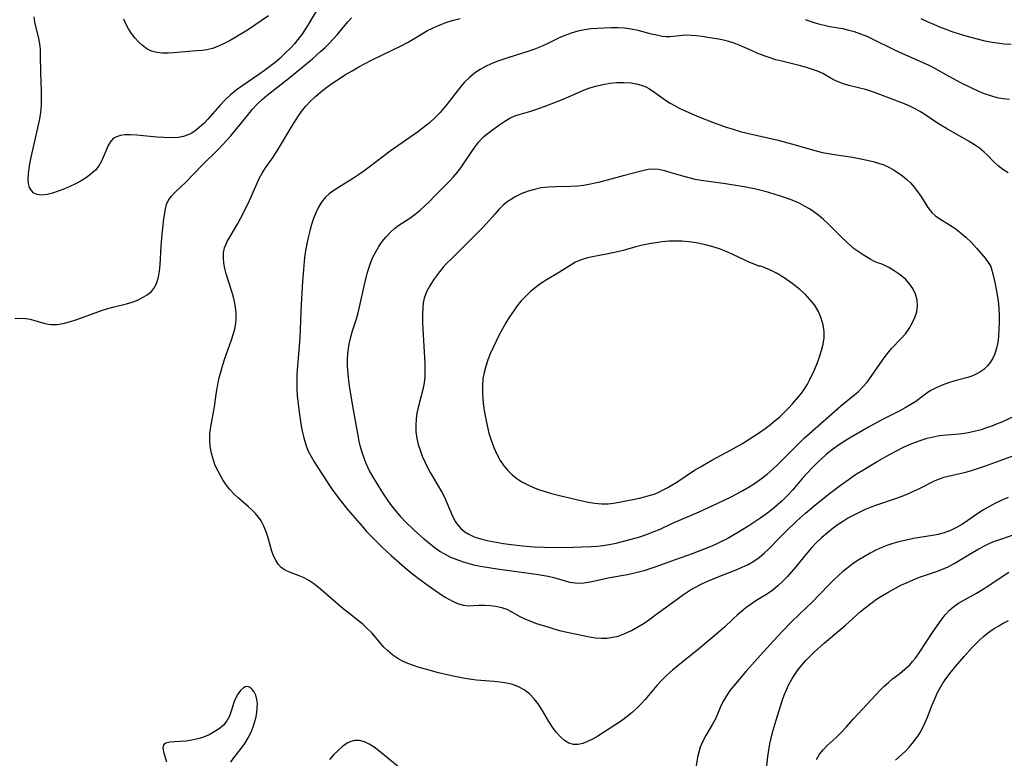
# Model space of a CAD drawing. Extents: x 1540090 to 1548292, y 2830221 to 2838423.
# Drawn here: x 1541845 to 1542101, y 2831630 to 2831822 of the extents above; entities that cross this region are included whole.
import ezdxf

# ---------------------------------------------------------------- set-up
doc = ezdxf.new("R2010")
doc.units = 0

msp = doc.modelspace()

# ---------------------------------------------------------------- linework, layer by layer
at = {"layer": 'WIL_038_Contours', "color": 0}
for points in [[(1541923.09, 2831826.57, 174), (1541920.09, 2831821.47, 174), (1541919.18, 2831820.03, 174), (1541918.24, 2831818.62, 174), (1541917.23, 2831817.28, 174), (1541916.31, 2831816.2, 174), (1541915.36, 2831815.17, 174), (1541914.01, 2831813.8, 174), (1541912.61, 2831812.48, 174), (1541911.28, 2831811.35, 174), (1541909.91, 2831810.27, 174), (1541908.5, 2831809.23, 174), (1541907.07, 2831808.21, 174), (1541902.66, 2831805.18, 174), (1541901.16, 2831804.1, 174), (1541899.74, 2831802.95, 174), (1541898.36, 2831801.64, 174), (1541897.06, 2831800.25, 174), (1541893.84, 2831796.55, 174), (1541892.75, 2831795.42, 174), (1541891.6, 2831794.38, 174), (1541890.41, 2831793.48, 174), (1541889.46, 2831792.88, 174), (1541888.48, 2831792.39, 174), (1541887.48, 2831792.05, 174), (1541886.12, 2831791.83, 174), (1541884.69, 2831791.78, 174), (1541882.36, 2831791.81, 174), (1541880.6, 2831791.92, 174), (1541875.33, 2831792.42, 174), (1541873.73, 2831792.53, 174), (1541872.24, 2831792.52, 174), (1541871.12, 2831792.36, 174), (1541870.12, 2831792.04, 174), (1541869.26, 2831791.54, 174), (1541868.45, 2831790.65, 174), (1541867.82, 2831789.54, 174), (1541867.29, 2831788.29, 174), (1541866.75, 2831786.88, 174), (1541866.21, 2831785.65, 174), (1541865.52, 2831784.47, 174), (1541864.6, 2831783.36, 174), (1541863.5, 2831782.36, 174), (1541862.26, 2831781.44, 174), (1541860.88, 2831780.58, 174), (1541859.43, 2831779.79, 174), (1541857.94, 2831779.08, 174), (1541856.43, 2831778.43, 174), (1541854.93, 2831777.86, 174), (1541853.47, 2831777.39, 174), (1541852.09, 2831777.04, 174), (1541850.68, 2831776.85, 174), (1541849.45, 2831776.99, 174), (1541848.64, 2831777.39, 174), (1541847.99, 2831778.03, 174), (1541847.53, 2831778.86, 174), (1541847.27, 2831779.83, 174), (1541847.17, 2831780.92, 174), (1541847.23, 2831782.34, 174), (1541847.41, 2831783.86, 174), (1541847.69, 2831785.46, 174), (1541848.03, 2831787.1, 174), (1541849.7, 2831794.34, 174), (1541850.08, 2831796.28, 174), (1541850.32, 2831797.69, 174), (1541850.5, 2831799.11, 174), (1541850.61, 2831800.53, 174), (1541850.65, 2831802.18, 174), (1541850.62, 2831803.83, 174), (1541850.4, 2831808.73, 174), (1541850.37, 2831813.29, 174), (1541850.31, 2831814.77, 174), (1541850.17, 2831816.18, 174), (1541849.96, 2831817.54, 174), (1541848.91, 2831821.84, 174), (1541848.74, 2831823.16, 174)], [(1541843.66, 2831744.78, 176), (1541845.04, 2831744.86, 176), (1541846.49, 2831744.77, 176), (1541847.63, 2831744.57, 176), (1541848.76, 2831744.3, 176), (1541851.57, 2831743.51, 176), (1541852.33, 2831743.34, 176), (1541853.1, 2831743.23, 176), (1541854.64, 2831743.24, 176), (1541856.23, 2831743.49, 176), (1541857.86, 2831743.91, 176), (1541859.53, 2831744.44, 176), (1541864.56, 2831746.29, 176), (1541866.2, 2831746.86, 176), (1541867.83, 2831747.38, 176), (1541869.45, 2831747.81, 176), (1541872.67, 2831748.57, 176), (1541874.13, 2831749.03, 176), (1541875.54, 2831749.57, 176), (1541876.87, 2831750.21, 176), (1541878.08, 2831750.96, 176), (1541879.14, 2831751.83, 176), (1541879.98, 2831752.86, 176), (1541880.6, 2831754.12, 176), (1541881, 2831755.55, 176), (1541881.25, 2831757.09, 176), (1541881.41, 2831758.72, 176), (1541881.72, 2831763.54, 176), (1541881.96, 2831766.68, 176), (1541882.1, 2831768.22, 176), (1541882.39, 2831770.65, 176), (1541882.79, 2831773.17, 176), (1541883.12, 2831774.43, 176), (1541883.6, 2831775.57, 176), (1541884.25, 2831776.51, 176), (1541885.05, 2831777.38, 176), (1541886.9, 2831779.08, 176), (1541887.89, 2831780.05, 176), (1541892.42, 2831784.72, 176), (1541896.48, 2831788.72, 176), (1541897.82, 2831790.1, 176), (1541899.78, 2831792.27, 176), (1541904.09, 2831797.58, 176), (1541905.34, 2831799.06, 176), (1541906.64, 2831800.47, 176), (1541908.01, 2831801.8, 176), (1541909.26, 2831802.86, 176), (1541914.77, 2831807.12, 176), (1541920.98, 2831812.3, 176), (1541923.21, 2831814.23, 176), (1541924.29, 2831815.23, 176), (1541925.34, 2831816.26, 176), (1541926.38, 2831817.35, 176), (1541927.38, 2831818.48, 176), (1541930.19, 2831821.86, 176), (1541931.12, 2831822.94, 176)], [(1541909.6, 2831823.44, 172), (1541904.09, 2831819.76, 172), (1541901.1, 2831817.88, 172), (1541899.6, 2831817.02, 172), (1541898.09, 2831816.23, 172), (1541896.58, 2831815.53, 172), (1541895.07, 2831814.98, 172), (1541893.57, 2831814.6, 172), (1541892.33, 2831814.44, 172), (1541889.83, 2831814.28, 172), (1541885.02, 2831813.8, 172), (1541883.5, 2831813.71, 172), (1541882, 2831813.72, 172), (1541880.56, 2831813.88, 172), (1541879.19, 2831814.26, 172), (1541877.97, 2831814.87, 172), (1541876.84, 2831815.7, 172), (1541875.78, 2831816.69, 172), (1541874.86, 2831817.74, 172), (1541874, 2831818.88, 172), (1541873.23, 2831820.09, 172), (1541872.55, 2831821.36, 172), (1541872.01, 2831822.6, 172)], [(1542104.26, 2831709.55, 178), (1542095.72, 2831706.43, 178), (1542093.9, 2831705.8, 178), (1542092.09, 2831705.22, 178), (1542090.29, 2831704.71, 178), (1542085.03, 2831703.48, 178), (1542084, 2831703.15, 178), (1542082.63, 2831702.58, 178), (1542078.38, 2831700.46, 178), (1542076.89, 2831699.75, 178), (1542075.36, 2831699.06, 178), (1542073.8, 2831698.42, 178), (1542072.31, 2831697.89, 178), (1542067.76, 2831696.39, 178), (1542066.25, 2831695.85, 178), (1542064.59, 2831695.16, 178), (1542062.96, 2831694.4, 178), (1542061.6, 2831693.71, 178), (1542060.26, 2831692.96, 178), (1542058.89, 2831692.12, 178), (1542057.54, 2831691.23, 178), (1542056.24, 2831690.29, 178), (1542054.76, 2831689.11, 178), (1542053.33, 2831687.86, 178), (1542051.96, 2831686.55, 178), (1542050.65, 2831685.18, 178), (1542049.59, 2831683.98, 178), (1542046.53, 2831680.27, 178), (1542045.41, 2831678.94, 178), (1542044.27, 2831677.66, 178), (1542043.1, 2831676.42, 178), (1542041.87, 2831675.27, 178), (1542040.59, 2831674.21, 178), (1542039.15, 2831673.21, 178), (1542036.15, 2831671.36, 178), (1542034.68, 2831670.4, 178), (1542033.55, 2831669.56, 178), (1542032.4, 2831668.63, 178), (1542031.28, 2831667.66, 178), (1542030.18, 2831666.65, 178), (1542027.92, 2831664.5, 178), (1542026.8, 2831663.49, 178), (1542024.51, 2831661.51, 178), (1542021.23, 2831658.8, 178), (1542017.26, 2831655.66, 178), (1542014.49, 2831653.36, 178), (1542013.07, 2831652.07, 178), (1542011.71, 2831650.75, 178), (1542010.42, 2831649.37, 178), (1542007.38, 2831645.77, 178), (1542006.35, 2831644.62, 178), (1542005.28, 2831643.52, 178), (1542004.15, 2831642.47, 178), (1542002.75, 2831641.32, 178), (1542001.29, 2831640.25, 178), (1541999.8, 2831639.23, 178), (1541997.54, 2831637.77, 178), (1541995.08, 2831636.24, 178), (1541993.76, 2831635.48, 178), (1541992.47, 2831634.82, 178), (1541991.21, 2831634.32, 178), (1541989.99, 2831634.03, 178), (1541988.82, 2831634.03, 178), (1541987.61, 2831634.41, 178), (1541986.46, 2831635.14, 178), (1541985.37, 2831636.12, 178), (1541984.33, 2831637.29, 178), (1541983.35, 2831638.61, 178), (1541982.41, 2831640.07, 178), (1541980.58, 2831643.12, 178), (1541979.62, 2831644.6, 178), (1541978.55, 2831645.97, 178), (1541977.34, 2831647.21, 178), (1541975.99, 2831648.26, 178), (1541974.5, 2831649.08, 178), (1541973.01, 2831649.62, 178), (1541971.42, 2831650, 178), (1541969.77, 2831650.25, 178), (1541968.08, 2831650.42, 178), (1541963.63, 2831650.8, 178), (1541962.26, 2831650.95, 178), (1541960.54, 2831651.21, 178), (1541958.81, 2831651.52, 178), (1541957.1, 2831651.88, 178), (1541953.69, 2831652.7, 178), (1541950.34, 2831653.62, 178), (1541948.71, 2831654.11, 178), (1541947.23, 2831654.59, 178), (1541945.79, 2831655.11, 178), (1541944.42, 2831655.69, 178), (1541943.13, 2831656.38, 178), (1541941.84, 2831657.27, 178), (1541940.65, 2831658.28, 178), (1541939.56, 2831659.37, 178), (1541938.56, 2831660.51, 178), (1541937.4, 2831661.95, 178), (1541936.4, 2831663.06, 178), (1541935.32, 2831664.15, 178), (1541934.16, 2831665.21, 178), (1541932.94, 2831666.23, 178), (1541930.42, 2831668.19, 178), (1541928.97, 2831669.36, 178), (1541923.72, 2831673.91, 178), (1541922.52, 2831674.9, 178), (1541921.31, 2831675.82, 178), (1541920.09, 2831676.65, 178), (1541918.84, 2831677.34, 178), (1541917.55, 2831677.9, 178), (1541915.03, 2831678.83, 178), (1541913.89, 2831679.36, 178), (1541912.88, 2831680.05, 178), (1541912.09, 2831680.9, 178), (1541911.44, 2831681.93, 178), (1541910.89, 2831683.08, 178), (1541910.44, 2831684.33, 178), (1541909.39, 2831688.07, 178), (1541908.98, 2831689.33, 178), (1541908.38, 2831690.78, 178), (1541907.63, 2831692.17, 178), (1541906.94, 2831693.16, 178), (1541906.17, 2831694.1, 178), (1541905.32, 2831694.98, 178), (1541904.33, 2831695.89, 178), (1541901.79, 2831698.05, 178), (1541900.65, 2831699.14, 178), (1541899.57, 2831700.31, 178), (1541898.58, 2831701.56, 178), (1541897.7, 2831702.86, 178), (1541897.25, 2831703.64, 178), (1541896.47, 2831705.09, 178), (1541895.76, 2831706.61, 178), (1541895.17, 2831708.18, 178), (1541894.73, 2831709.82, 178), (1541894.45, 2831711.51, 178), (1541894.31, 2831713.22, 178), (1541894.35, 2831714.93, 178), (1541894.56, 2831716.65, 178), (1541895.55, 2831721.81, 178), (1541895.98, 2831725.08, 178), (1541896.22, 2831726.6, 178), (1541896.52, 2831728.14, 178), (1541896.86, 2831729.68, 178), (1541897.26, 2831731.21, 178), (1541897.71, 2831732.74, 178), (1541898.26, 2831734.38, 178), (1541899.99, 2831739.24, 178), (1541900.49, 2831740.85, 178), (1541900.89, 2831742.46, 178), (1541901.09, 2831743.61, 178), (1541901.2, 2831744.77, 178), (1541901.2, 2831746.24, 178), (1541901.04, 2831747.71, 178), (1541900.78, 2831749.18, 178), (1541900.42, 2831750.64, 178), (1541899.99, 2831752.09, 178), (1541898.56, 2831756.35, 178), (1541898.19, 2831757.76, 178), (1541897.95, 2831759.15, 178), (1541897.86, 2831760.52, 178), (1541897.92, 2831761.86, 178), (1541898.17, 2831763.15, 178), (1541898.45, 2831763.97, 178), (1541898.82, 2831764.77, 178), (1541899.32, 2831765.67, 178), (1541901.49, 2831769.29, 178), (1541902.29, 2831770.74, 178), (1541903.1, 2831772.27, 178), (1541904.63, 2831775.41, 178), (1541907.27, 2831781.3, 178), (1541907.96, 2831782.58, 178), (1541908.83, 2831783.91, 178), (1541910.78, 2831786.74, 178), (1541911.8, 2831788.32, 178), (1541912.81, 2831789.94, 178), (1541915.48, 2831794.44, 178), (1541916.34, 2831795.84, 178), (1541917.23, 2831797.23, 178), (1541918.17, 2831798.57, 178), (1541919.19, 2831799.85, 178), (1541920.43, 2831801.2, 178), (1541921.77, 2831802.47, 178), (1541923.18, 2831803.68, 178), (1541924.71, 2831804.87, 178), (1541926.29, 2831806.01, 178), (1541927.92, 2831807.11, 178), (1541929.6, 2831808.16, 178), (1541931.32, 2831809.18, 178), (1541933.06, 2831810.15, 178), (1541936.37, 2831811.9, 178), (1541944.21, 2831815.74, 178), (1541945.71, 2831816.54, 178), (1541947.17, 2831817.38, 178), (1541949.3, 2831818.71, 178), (1541950.86, 2831819.6, 178), (1541952.49, 2831820.4, 178), (1541954.17, 2831821.13, 178), (1541955.89, 2831821.78, 178), (1541957.65, 2831822.32, 178), (1541959.4, 2831822.76, 178)], [(1542048.99, 2831822.47, 178), (1542051, 2831821.79, 178), (1542052.44, 2831821.38, 178), (1542053.91, 2831821.02, 178), (1542055.41, 2831820.71, 178), (1542058.63, 2831820.11, 178), (1542060.34, 2831819.75, 178), (1542061.72, 2831819.38, 178), (1542063.36, 2831818.8, 178), (1542064.98, 2831818.12, 178), (1542066.58, 2831817.37, 178), (1542071.86, 2831814.76, 178), (1542073.45, 2831814, 178), (1542080.88, 2831810.69, 178), (1542082.16, 2831810.07, 178), (1542083.48, 2831809.36, 178), (1542086.28, 2831807.79, 178), (1542089.28, 2831806.16, 178), (1542092.32, 2831804.63, 178), (1542093.86, 2831803.94, 178), (1542095.48, 2831803.29, 178), (1542097.12, 2831802.73, 178), (1542098.76, 2831802.26, 178), (1542100.41, 2831801.93, 178), (1542102.05, 2831801.75, 178)], [(1542079.04, 2831822.79, 176), (1542080.65, 2831822.01, 176), (1542082.28, 2831821.28, 176), (1542083.89, 2831820.61, 176), (1542085.52, 2831819.97, 176), (1542087.11, 2831819.4, 176), (1542090.35, 2831818.35, 176), (1542091.98, 2831817.88, 176), (1542093.62, 2831817.45, 176), (1542095.28, 2831817.07, 176), (1542097.06, 2831816.72, 176), (1542098.86, 2831816.43, 176), (1542100.66, 2831816.21, 176), (1542102.47, 2831816.05, 176)], [(1542101.66, 2831782.62, 180), (1542100.33, 2831783.47, 180), (1542099.13, 2831784.46, 180), (1542098.01, 2831785.53, 180), (1542096.22, 2831787.36, 180), (1542095.49, 2831788.04, 180), (1542094.27, 2831789.03, 180), (1542092.95, 2831789.95, 180), (1542091.56, 2831790.81, 180), (1542085.69, 2831794.14, 180), (1542084.23, 2831795.01, 180), (1542082.8, 2831795.92, 180), (1542080.04, 2831797.8, 180), (1542078.91, 2831798.51, 180), (1542077.74, 2831799.17, 180), (1542076.54, 2831799.78, 180), (1542074.8, 2831800.54, 180), (1542066.97, 2831803.53, 180), (1542064.62, 2831804.28, 180), (1542060.28, 2831805.38, 180), (1542058.66, 2831805.85, 180), (1542057.15, 2831806.44, 180), (1542055.94, 2831807.08, 180), (1542053.57, 2831808.43, 180), (1542052.16, 2831809.06, 180), (1542050.65, 2831809.59, 180), (1542049.07, 2831810.07, 180), (1542047.43, 2831810.5, 180), (1542042.91, 2831811.63, 180), (1542041.39, 2831812.04, 180), (1542039.89, 2831812.49, 180), (1542038.28, 2831813.04, 180), (1542036.71, 2831813.65, 180), (1542035.17, 2831814.32, 180), (1542031.87, 2831815.83, 180), (1542030.51, 2831816.34, 180), (1542029.11, 2831816.76, 180), (1542027.79, 2831817.08, 180), (1542026.46, 2831817.35, 180), (1542023.65, 2831817.85, 180), (1542022.18, 2831818.08, 180), (1542020.74, 2831818.26, 180), (1542019.32, 2831818.37, 180), (1542017.94, 2831818.38, 180), (1542013.85, 2831818.01, 180), (1542012.91, 2831818.01, 180), (1542011.84, 2831818.11, 180), (1542010.75, 2831818.31, 180), (1542009.07, 2831818.71, 180), (1542005.59, 2831819.64, 180), (1542003.78, 2831820.02, 180), (1542002.06, 2831820.23, 180), (1542000.31, 2831820.32, 180), (1541998.54, 2831820.34, 180), (1541996.76, 2831820.28, 180), (1541994.98, 2831820.17, 180), (1541993.3, 2831820.03, 180), (1541991.64, 2831819.8, 180), (1541989.89, 2831819.44, 180), (1541988.18, 2831818.95, 180), (1541986.51, 2831818.34, 180), (1541984.93, 2831817.64, 180), (1541981.81, 2831816.09, 180), (1541980.23, 2831815.36, 180), (1541978.49, 2831814.69, 180), (1541976.71, 2831814.1, 180), (1541971.98, 2831812.64, 180), (1541970.42, 2831812.13, 180), (1541968.88, 2831811.58, 180), (1541967.38, 2831810.98, 180), (1541965.92, 2831810.3, 180), (1541964.53, 2831809.52, 180), (1541963.1, 2831808.53, 180), (1541961.77, 2831807.41, 180), (1541960.52, 2831806.17, 180), (1541959.51, 2831805.04, 180), (1541958.55, 2831803.86, 180), (1541955.87, 2831800.38, 180), (1541955.03, 2831799.34, 180), (1541954.15, 2831798.34, 180), (1541952.79, 2831796.97, 180), (1541951.36, 2831795.67, 180), (1541949.85, 2831794.44, 180), (1541948.3, 2831793.25, 180), (1541941.21, 2831788.25, 180), (1541935.74, 2831784.07, 180), (1541934.36, 2831783.05, 180), (1541932.97, 2831782.09, 180), (1541931.65, 2831781.25, 180), (1541927.75, 2831778.85, 180), (1541926.53, 2831778.04, 180), (1541925.37, 2831777.17, 180), (1541924.33, 2831776.2, 180), (1541923.38, 2831775.02, 180), (1541922.57, 2831773.7, 180), (1541921.88, 2831772.27, 180), (1541921.28, 2831770.77, 180), (1541920.76, 2831769.21, 180), (1541920.28, 2831767.55, 180), (1541919.87, 2831765.87, 180), (1541919.5, 2831764.15, 180), (1541919.19, 2831762.42, 180), (1541918.94, 2831760.67, 180), (1541918.63, 2831757.54, 180), (1541918.42, 2831754.39, 180), (1541918.08, 2831748.4, 180), (1541917.69, 2831739.91, 180), (1541917.46, 2831736.56, 180), (1541917.03, 2831731.52, 180), (1541916.94, 2831729.92, 180), (1541916.9, 2831728.32, 180), (1541916.95, 2831726.51, 180), (1541917.06, 2831724.71, 180), (1541917.43, 2831721.11, 180), (1541917.68, 2831719.24, 180), (1541917.96, 2831717.37, 180), (1541918.3, 2831715.54, 180), (1541918.71, 2831713.74, 180), (1541919.23, 2831711.99, 180), (1541919.89, 2831710.31, 180), (1541920.62, 2831708.88, 180), (1541921.45, 2831707.5, 180), (1541925.39, 2831701.38, 180), (1541926.27, 2831700.1, 180), (1541928.15, 2831697.6, 180), (1541930.22, 2831695.05, 180), (1541933.79, 2831690.86, 180), (1541935.07, 2831689.42, 180), (1541936.38, 2831688.02, 180), (1541939.15, 2831685.26, 180), (1541941.42, 2831683.17, 180), (1541944.99, 2831680.04, 180), (1541946.52, 2831678.79, 180), (1541948.08, 2831677.59, 180), (1541951.06, 2831675.37, 180), (1541953.89, 2831673.38, 180), (1541955.29, 2831672.48, 180), (1541956.4, 2831671.82, 180), (1541957.68, 2831671.14, 180), (1541958.94, 2831670.59, 180), (1541960.2, 2831670.24, 180), (1541961.51, 2831670.12, 180), (1541964.21, 2831670.24, 180), (1541965.65, 2831670.26, 180), (1541967.11, 2831670.19, 180), (1541968.65, 2831670, 180), (1541970.11, 2831669.69, 180), (1541971.47, 2831669.21, 180), (1541972.42, 2831668.71, 180), (1541974.71, 2831667.41, 180), (1541976.17, 2831666.7, 180), (1541977.64, 2831666.09, 180), (1541979.19, 2831665.54, 180), (1541982.35, 2831664.52, 180), (1541983.94, 2831664.06, 180), (1541985.55, 2831663.64, 180), (1541991.34, 2831662.36, 180), (1541992.92, 2831662.04, 180), (1541994.49, 2831661.81, 180), (1541996.05, 2831661.7, 180), (1541997.53, 2831661.73, 180), (1541999, 2831661.92, 180), (1542000.44, 2831662.26, 180), (1542002.17, 2831662.88, 180), (1542003.85, 2831663.68, 180), (1542005.49, 2831664.61, 180), (1542007.11, 2831665.64, 180), (1542008.62, 2831666.67, 180), (1542010.12, 2831667.75, 180), (1542014.47, 2831670.97, 180), (1542017.38, 2831673.03, 180), (1542018.93, 2831674.05, 180), (1542020.52, 2831674.99, 180), (1542021.94, 2831675.73, 180), (1542023.39, 2831676.41, 180), (1542024.86, 2831677.05, 180), (1542026.34, 2831677.66, 180), (1542031.07, 2831679.49, 180), (1542032.65, 2831680.15, 180), (1542034.18, 2831680.88, 180), (1542035.64, 2831681.71, 180), (1542037.04, 2831682.69, 180), (1542038.36, 2831683.78, 180), (1542039.45, 2831684.82, 180), (1542042.62, 2831688.11, 180), (1542043.96, 2831689.46, 180), (1542046.75, 2831692.1, 180), (1542049.07, 2831694.2, 180), (1542051.27, 2831696.09, 180), (1542055.31, 2831699.29, 180), (1542058.09, 2831701.41, 180), (1542059.51, 2831702.45, 180), (1542062.07, 2831704.2, 180), (1542064.37, 2831705.65, 180), (1542067.7, 2831707.65, 180), (1542071.01, 2831709.53, 180), (1542072.68, 2831710.42, 180), (1542074.36, 2831711.26, 180), (1542076.07, 2831712.04, 180), (1542077.59, 2831712.66, 180), (1542079.13, 2831713.2, 180), (1542080.69, 2831713.68, 180), (1542082.25, 2831714.06, 180), (1542083.83, 2831714.34, 180), (1542085.7, 2831714.55, 180), (1542088.97, 2831714.82, 180), (1542090.35, 2831714.99, 180), (1542091.72, 2831715.21, 180), (1542093.25, 2831715.55, 180), (1542094.77, 2831715.97, 180), (1542096.17, 2831716.42, 180), (1542097.57, 2831716.92, 180), (1542098.95, 2831717.46, 180), (1542100.3, 2831718.03, 180), (1542103.4, 2831719.46, 180)], [(1542097.23, 2831758.29, 182), (1542097.83, 2831756.03, 182), (1542098.27, 2831754.14, 182), (1542098.71, 2831751.89, 182), (1542099.08, 2831749.4, 182), (1542099.26, 2831747.46, 182), (1542099.36, 2831745.51, 182), (1542099.37, 2831743.61, 182), (1542099.32, 2831742, 182), (1542099.19, 2831740.13, 182), (1542098.99, 2831738.51, 182), (1542098.69, 2831737.03, 182), (1542098.26, 2831735.63, 182), (1542097.72, 2831734.45, 182), (1542097.05, 2831733.36, 182), (1542096.26, 2831732.38, 182), (1542095.35, 2831731.53, 182), (1542094.34, 2831730.8, 182), (1542093.23, 2831730.21, 182), (1542092.25, 2831729.82, 182), (1542091.23, 2831729.49, 182), (1542087.87, 2831728.59, 182), (1542086.17, 2831728.08, 182), (1542084.54, 2831727.49, 182), (1542082.97, 2831726.78, 182), (1542081.48, 2831725.94, 182), (1542080.21, 2831725.08, 182), (1542077.72, 2831723.25, 182), (1542076.38, 2831722.39, 182), (1542074.98, 2831721.58, 182), (1542073.54, 2831720.8, 182), (1542069.07, 2831718.51, 182), (1542065.43, 2831716.54, 182), (1542060.49, 2831713.71, 182), (1542058.37, 2831712.38, 182), (1542057.03, 2831711.43, 182), (1542055.71, 2831710.44, 182), (1542054.44, 2831709.4, 182), (1542053.2, 2831708.32, 182), (1542051.99, 2831707.19, 182), (1542050.72, 2831705.92, 182), (1542049.49, 2831704.61, 182), (1542048.29, 2831703.26, 182), (1542045.65, 2831700.17, 182), (1542044.21, 2831698.59, 182), (1542043, 2831697.39, 182), (1542041.73, 2831696.24, 182), (1542040.41, 2831695.14, 182), (1542038.95, 2831694.02, 182), (1542037.44, 2831692.95, 182), (1542034.36, 2831690.9, 182), (1542031.2, 2831688.97, 182), (1542028.68, 2831687.53, 182), (1542027.39, 2831686.87, 182), (1542025.87, 2831686.14, 182), (1542024.33, 2831685.47, 182), (1542022.77, 2831684.83, 182), (1542019.61, 2831683.64, 182), (1542015.19, 2831682.09, 182), (1542009.92, 2831680.15, 182), (1542007.1, 2831679.23, 182), (1542005.69, 2831678.84, 182), (1542004.28, 2831678.49, 182), (1542002.86, 2831678.19, 182), (1541998.2, 2831677.37, 182), (1541993.1, 2831676.28, 182), (1541991.47, 2831676.03, 182), (1541990.33, 2831675.94, 182), (1541989.21, 2831675.97, 182), (1541987.83, 2831676.19, 182), (1541986.46, 2831676.56, 182), (1541983.65, 2831677.41, 182), (1541982.19, 2831677.74, 182), (1541980.68, 2831678, 182), (1541979.13, 2831678.24, 182), (1541969.01, 2831679.62, 182), (1541965.13, 2831680.25, 182), (1541963.25, 2831680.62, 182), (1541961.4, 2831681.07, 182), (1541960.22, 2831681.43, 182), (1541958.57, 2831682.02, 182), (1541956.96, 2831682.7, 182), (1541955.4, 2831683.49, 182), (1541954.1, 2831684.25, 182), (1541952.84, 2831685.09, 182), (1541951.64, 2831686, 182), (1541950.07, 2831687.34, 182), (1541947.38, 2831689.8, 182), (1541945.11, 2831692.03, 182), (1541944.03, 2831693.18, 182), (1541942.37, 2831695.12, 182), (1541941.34, 2831696.46, 182), (1541940.36, 2831697.84, 182), (1541939.42, 2831699.25, 182), (1541937.62, 2831702.12, 182), (1541936.67, 2831703.74, 182), (1541935.76, 2831705.39, 182), (1541934.96, 2831707.07, 182), (1541934.39, 2831708.48, 182), (1541933.9, 2831709.93, 182), (1541933.49, 2831711.4, 182), (1541933.14, 2831712.86, 182), (1541932.84, 2831714.34, 182), (1541931.65, 2831721.06, 182), (1541930.72, 2831726.68, 182), (1541930.46, 2831728.55, 182), (1541930.25, 2831730.42, 182), (1541930.11, 2831732.27, 182), (1541930.09, 2831734.12, 182), (1541930.18, 2831735.61, 182), (1541930.35, 2831737.09, 182), (1541930.61, 2831738.55, 182), (1541930.95, 2831739.99, 182), (1541931.41, 2831741.58, 182), (1541932.43, 2831744.71, 182), (1541932.88, 2831746.28, 182), (1541934.89, 2831755.07, 182), (1541935.23, 2831756.47, 182), (1541935.62, 2831757.85, 182), (1541936.07, 2831759.2, 182), (1541936.69, 2831760.69, 182), (1541937.42, 2831762.11, 182), (1541938.24, 2831763.49, 182), (1541939.14, 2831764.8, 182), (1541940.12, 2831766.03, 182), (1541941.19, 2831767.17, 182), (1541942.29, 2831768.16, 182), (1541943.47, 2831769.06, 182), (1541946.29, 2831770.9, 182), (1541947.63, 2831771.86, 182), (1541948.94, 2831772.92, 182), (1541950.19, 2831774.04, 182), (1541951.4, 2831775.22, 182), (1541952.8, 2831776.68, 182), (1541956.42, 2831780.34, 182), (1541957.6, 2831781.6, 182), (1541958.71, 2831782.92, 182), (1541959.68, 2831784.22, 182), (1541962.35, 2831788.22, 182), (1541963.14, 2831789.33, 182), (1541964.23, 2831790.71, 182), (1541965.41, 2831791.96, 182), (1541966.37, 2831792.8, 182), (1541967.38, 2831793.57, 182), (1541969.69, 2831795.21, 182), (1541970.97, 2831796.07, 182), (1541972.26, 2831796.82, 182), (1541973.58, 2831797.43, 182), (1541974.68, 2831797.79, 182), (1541977.14, 2831798.51, 182), (1541978.53, 2831798.96, 182), (1541981.41, 2831799.99, 182), (1541984.53, 2831801.17, 182), (1541986.1, 2831801.81, 182), (1541991.69, 2831804.22, 182), (1541993.05, 2831804.72, 182), (1541994.63, 2831805.2, 182), (1541996.44, 2831805.61, 182), (1541998.27, 2831805.91, 182), (1542000.09, 2831806.09, 182), (1542001.89, 2831806.14, 182), (1542003.66, 2831806.05, 182), (1542005.18, 2831805.8, 182), (1542006.64, 2831805.38, 182), (1542007.59, 2831804.98, 182), (1542008.5, 2831804.49, 182), (1542009.91, 2831803.56, 182), (1542012.72, 2831801.53, 182), (1542013.91, 2831800.76, 182), (1542015.17, 2831800.05, 182), (1542016.46, 2831799.37, 182), (1542017.79, 2831798.73, 182), (1542019.55, 2831797.94, 182), (1542021.33, 2831797.19, 182), (1542024.91, 2831795.8, 182), (1542028.49, 2831794.54, 182), (1542030.3, 2831793.95, 182), (1542032.12, 2831793.41, 182), (1542033.95, 2831792.92, 182), (1542041.93, 2831791.12, 182), (1542045.39, 2831790.21, 182), (1542051.83, 2831788.35, 182), (1542053.44, 2831787.95, 182), (1542055, 2831787.64, 182), (1542056.58, 2831787.39, 182), (1542061.3, 2831786.7, 182), (1542063.86, 2831786.23, 182), (1542066.6, 2831785.61, 182), (1542068.06, 2831785.19, 182), (1542069.4, 2831784.68, 182), (1542070.69, 2831784.08, 182), (1542071.95, 2831783.4, 182), (1542073.16, 2831782.64, 182), (1542074.28, 2831781.83, 182), (1542075.35, 2831780.95, 182), (1542076.34, 2831780, 182), (1542077.37, 2831778.82, 182), (1542078.3, 2831777.57, 182), (1542079.16, 2831776.29, 182), (1542080.87, 2831773.62, 182), (1542081.85, 2831772.37, 182), (1542082.82, 2831771.46, 182), (1542083.92, 2831770.67, 182), (1542086.45, 2831769.13, 182), (1542087.81, 2831768.26, 182), (1542089.19, 2831767.26, 182), (1542090.73, 2831765.95, 182), (1542092.19, 2831764.53, 182), (1542093.52, 2831763.08, 182), (1542094.7, 2831761.69, 182), (1542095.7, 2831760.43, 182), (1542096.53, 2831759.33, 182), (1542097.06, 2831758.58, 182), (1542097.23, 2831758.29, 182)], [(1542068.39, 2831759.05, 184), (1542068.03, 2831759.14, 184), (1542067.16, 2831759.55, 184), (1542065.88, 2831760.23, 184), (1542064.3, 2831761.16, 184), (1542063.04, 2831761.98, 184), (1542061.73, 2831762.92, 184), (1542059.94, 2831764.43, 184), (1542058.2, 2831766.08, 184), (1542054.96, 2831769.36, 184), (1542053.72, 2831770.54, 184), (1542052.52, 2831771.57, 184), (1542051.25, 2831772.52, 184), (1542050.07, 2831773.3, 184), (1542048.83, 2831774.01, 184), (1542047.56, 2831774.66, 184), (1542046.01, 2831775.35, 184), (1542044.42, 2831775.96, 184), (1542042.81, 2831776.52, 184), (1542041.17, 2831777.04, 184), (1542039.52, 2831777.52, 184), (1542036.18, 2831778.37, 184), (1542033.13, 2831779.02, 184), (1542031.51, 2831779.3, 184), (1542028.28, 2831779.79, 184), (1542021.94, 2831780.68, 184), (1542020.42, 2831780.94, 184), (1542018.81, 2831781.31, 184), (1542017.23, 2831781.74, 184), (1542014.17, 2831782.68, 184), (1542012.5, 2831783.15, 184), (1542010.87, 2831783.48, 184), (1542009.27, 2831783.58, 184), (1542008.18, 2831783.47, 184), (1542007.09, 2831783.24, 184), (1542001.71, 2831781.89, 184), (1541995.29, 2831780.15, 184), (1541992.78, 2831779.6, 184), (1541991.37, 2831779.37, 184), (1541989.95, 2831779.21, 184), (1541988.03, 2831779.08, 184), (1541984.2, 2831778.99, 184), (1541982.31, 2831778.9, 184), (1541980.44, 2831778.7, 184), (1541978.71, 2831778.35, 184), (1541977.03, 2831777.87, 184), (1541975.4, 2831777.25, 184), (1541973.83, 2831776.5, 184), (1541972.67, 2831775.82, 184), (1541971.57, 2831775.06, 184), (1541970.54, 2831774.22, 184), (1541969.41, 2831773.12, 184), (1541968.34, 2831771.93, 184), (1541966.22, 2831769.47, 184), (1541965.16, 2831768.33, 184), (1541964.06, 2831767.21, 184), (1541957.09, 2831760.33, 184), (1541956, 2831759.23, 184), (1541954.96, 2831758.1, 184), (1541953.97, 2831756.94, 184), (1541953.17, 2831755.88, 184), (1541952.43, 2831754.8, 184), (1541951.47, 2831753.27, 184), (1541950.65, 2831751.71, 184), (1541950.05, 2831750.08, 184), (1541949.78, 2831748.83, 184), (1541949.62, 2831747.55, 184), (1541949.54, 2831745.76, 184), (1541949.56, 2831743.92, 184), (1541949.65, 2831742.05, 184), (1541950.13, 2831734.68, 184), (1541950.2, 2831732.9, 184), (1541950.21, 2831731.13, 184), (1541950.16, 2831729.57, 184), (1541950.01, 2831728.03, 184), (1541949.69, 2831726.31, 184), (1541948.48, 2831721.66, 184), (1541948.14, 2831720.18, 184), (1541947.91, 2831718.68, 184), (1541947.81, 2831716.99, 184), (1541947.87, 2831715.29, 184), (1541948.1, 2831713.6, 184), (1541948.46, 2831712.05, 184), (1541948.94, 2831710.52, 184), (1541949.51, 2831709.01, 184), (1541950.15, 2831707.53, 184), (1541950.86, 2831706.06, 184), (1541951.57, 2831704.74, 184), (1541952.31, 2831703.44, 184), (1541954.57, 2831699.61, 184), (1541955.28, 2831698.31, 184), (1541956.02, 2831696.67, 184), (1541957.37, 2831693.43, 184), (1541958.16, 2831691.93, 184), (1541958.52, 2831691.39, 184), (1541959.56, 2831690.17, 184), (1541960.53, 2831689.37, 184), (1541961.62, 2831688.69, 184), (1541962.8, 2831688.14, 184), (1541963.28, 2831687.96, 184), (1541965, 2831687.42, 184), (1541966.81, 2831686.99, 184), (1541968.69, 2831686.63, 184), (1541970.62, 2831686.33, 184), (1541972.58, 2831686.06, 184), (1541975.58, 2831685.72, 184), (1541978.6, 2831685.46, 184), (1541981.29, 2831685.33, 184), (1541984.24, 2831685.29, 184), (1541988.77, 2831685.38, 184), (1541993.39, 2831685.55, 184), (1541994.97, 2831685.64, 184), (1541996.53, 2831685.79, 184), (1541998.06, 2831686.02, 184), (1541999.85, 2831686.41, 184), (1542006.01, 2831688.05, 184), (1542007.77, 2831688.63, 184), (1542009.53, 2831689.3, 184), (1542011.27, 2831690.06, 184), (1542014.13, 2831691.41, 184), (1542015.55, 2831692.04, 184), (1542021.42, 2831694.54, 184), (1542026.28, 2831696.77, 184), (1542029.59, 2831698.38, 184), (1542031.22, 2831699.22, 184), (1542032.82, 2831700.09, 184), (1542034.47, 2831701.07, 184), (1542036.08, 2831702.1, 184), (1542037.64, 2831703.19, 184), (1542039.14, 2831704.35, 184), (1542040.57, 2831705.58, 184), (1542041.92, 2831706.89, 184), (1542046.42, 2831711.46, 184), (1542048.83, 2831713.79, 184), (1542050.06, 2831714.92, 184), (1542058.14, 2831721.96, 184), (1542061.44, 2831724.68, 184), (1542062.7, 2831725.76, 184), (1542063.89, 2831726.9, 184), (1542065.06, 2831728.25, 184), (1542066.15, 2831729.69, 184), (1542069.02, 2831733.91, 184), (1542069.98, 2831735.24, 184), (1542070.68, 2831736.11, 184), (1542071.4, 2831736.96, 184), (1542073.86, 2831739.52, 184), (1542075.01, 2831740.83, 184), (1542075.97, 2831742.16, 184), (1542076.79, 2831743.56, 184), (1542077.46, 2831745.03, 184), (1542077.97, 2831746.55, 184), (1542078.15, 2831748, 184), (1542078.05, 2831749.53, 184), (1542077.65, 2831751.08, 184), (1542076.95, 2831752.59, 184), (1542076.1, 2831753.79, 184), (1542075.09, 2831754.89, 184), (1542073.62, 2831756.14, 184), (1542072.1, 2831757.19, 184), (1542070.68, 2831758.01, 184), (1542069.49, 2831758.61, 184), (1542068.68, 2831758.96, 184), (1542068.39, 2831759.05, 184)], [(1542037.05, 2831758.41, 186), (1542036.91, 2831758.42, 186), (1542036.56, 2831758.54, 186), (1542034.63, 2831759.32, 186), (1542033.26, 2831759.93, 186), (1542030.16, 2831761.42, 186), (1542028.46, 2831762.2, 186), (1542026.7, 2831762.9, 186), (1542024.7, 2831763.52, 186), (1542022.74, 2831764, 186), (1542020.66, 2831764.42, 186), (1542018.79, 2831764.7, 186), (1542016.93, 2831764.87, 186), (1542015.23, 2831764.9, 186), (1542013.53, 2831764.85, 186), (1542011.82, 2831764.71, 186), (1542010.11, 2831764.49, 186), (1542008.41, 2831764.21, 186), (1542006.73, 2831763.85, 186), (1542005.03, 2831763.41, 186), (1542001.67, 2831762.46, 186), (1542000.23, 2831762.1, 186), (1541997.37, 2831761.48, 186), (1541994.17, 2831760.92, 186), (1541992.42, 2831760.56, 186), (1541990.76, 2831760.06, 186), (1541989.32, 2831759.39, 186), (1541987.93, 2831758.58, 186), (1541985.14, 2831756.79, 186), (1541981.94, 2831754.88, 186), (1541980.35, 2831753.86, 186), (1541978.89, 2831752.82, 186), (1541977.5, 2831751.67, 186), (1541976.23, 2831750.45, 186), (1541975.16, 2831749.27, 186), (1541974.16, 2831748.03, 186), (1541973.21, 2831746.73, 186), (1541972.21, 2831745.23, 186), (1541971.26, 2831743.68, 186), (1541970.36, 2831742.11, 186), (1541969.49, 2831740.51, 186), (1541968.67, 2831738.89, 186), (1541967.89, 2831737.25, 186), (1541967.18, 2831735.64, 186), (1541966.55, 2831734.02, 186), (1541965.99, 2831732.39, 186), (1541965.55, 2831730.74, 186), (1541965.26, 2831729.07, 186), (1541965.14, 2831727.27, 186), (1541965.17, 2831725.44, 186), (1541965.28, 2831723.75, 186), (1541965.46, 2831722.04, 186), (1541965.71, 2831720.33, 186), (1541966, 2831718.63, 186), (1541966.36, 2831716.93, 186), (1541966.84, 2831715.01, 186), (1541967.41, 2831713.12, 186), (1541968.07, 2831711.29, 186), (1541968.85, 2831709.51, 186), (1541969.76, 2831707.84, 186), (1541970.67, 2831706.51, 186), (1541971.71, 2831705.29, 186), (1541972.86, 2831704.18, 186), (1541974.09, 2831703.22, 186), (1541975.4, 2831702.37, 186), (1541976.79, 2831701.61, 186), (1541978.24, 2831700.94, 186), (1541979.73, 2831700.35, 186), (1541981.41, 2831699.8, 186), (1541983.12, 2831699.32, 186), (1541984.84, 2831698.87, 186), (1541989.59, 2831697.7, 186), (1541992.59, 2831697.05, 186), (1541994.33, 2831696.77, 186), (1541996.05, 2831696.61, 186), (1541997.76, 2831696.61, 186), (1541999.22, 2831696.76, 186), (1542000.66, 2831697.01, 186), (1542005.9, 2831698.12, 186), (1542007.2, 2831698.41, 186), (1542008.48, 2831698.76, 186), (1542009.71, 2831699.16, 186), (1542010.92, 2831699.65, 186), (1542012.13, 2831700.22, 186), (1542013.32, 2831700.86, 186), (1542014.64, 2831701.63, 186), (1542015.94, 2831702.45, 186), (1542020.26, 2831705.33, 186), (1542021.77, 2831706.26, 186), (1542024.87, 2831708.01, 186), (1542029.59, 2831710.56, 186), (1542032.66, 2831712.33, 186), (1542034.18, 2831713.26, 186), (1542037.15, 2831715.18, 186), (1542038.6, 2831716.19, 186), (1542040, 2831717.25, 186), (1542041.2, 2831718.23, 186), (1542042.35, 2831719.24, 186), (1542043.47, 2831720.29, 186), (1542044.56, 2831721.37, 186), (1542045.69, 2831722.56, 186), (1542046.76, 2831723.79, 186), (1542047.78, 2831725.05, 186), (1542048.71, 2831726.35, 186), (1542049.56, 2831727.7, 186), (1542050.12, 2831728.76, 186), (1542051.38, 2831731.46, 186), (1542052.06, 2831733.12, 186), (1542052.69, 2831734.79, 186), (1542053.22, 2831736.47, 186), (1542053.62, 2831738.11, 186), (1542053.87, 2831739.75, 186), (1542053.91, 2831741.38, 186), (1542053.67, 2831743.16, 186), (1542053.17, 2831744.9, 186), (1542052.45, 2831746.6, 186), (1542051.38, 2831748.34, 186), (1542050.31, 2831749.67, 186), (1542049.04, 2831750.99, 186), (1542047.62, 2831752.29, 186), (1542045.6, 2831753.9, 186), (1542043.54, 2831755.34, 186), (1542041.55, 2831756.54, 186), (1542039.76, 2831757.46, 186), (1542038.33, 2831758.05, 186), (1542037.38, 2831758.37, 186), (1542037.05, 2831758.41, 186)], [(1542101.72, 2831698.3, 176), (1542100.06, 2831697.58, 176), (1542098.42, 2831696.79, 176), (1542096.83, 2831695.95, 176), (1542095.28, 2831695.05, 176), (1542093.79, 2831694.09, 176), (1542091.23, 2831692.25, 176), (1542089.81, 2831691.31, 176), (1542088.28, 2831690.43, 176), (1542086.69, 2831689.67, 176), (1542085.05, 2831689.06, 176), (1542083.56, 2831688.67, 176), (1542082.04, 2831688.36, 176), (1542077.08, 2831687.56, 176), (1542075.21, 2831687.2, 176), (1542073.34, 2831686.76, 176), (1542071.5, 2831686.23, 176), (1542070.2, 2831685.77, 176), (1542068.91, 2831685.26, 176), (1542067.36, 2831684.55, 176), (1542065.84, 2831683.78, 176), (1542064.35, 2831682.95, 176), (1542062.89, 2831682.05, 176), (1542061.48, 2831681.1, 176), (1542060.11, 2831680.08, 176), (1542058.79, 2831679.01, 176), (1542057.51, 2831677.89, 176), (1542056.26, 2831676.72, 176), (1542055.13, 2831675.6, 176), (1542050.71, 2831670.99, 176), (1542049.41, 2831669.72, 176), (1542045.46, 2831665.94, 176), (1542043, 2831663.45, 176), (1542040.71, 2831661, 176), (1542036.58, 2831656.45, 176), (1542033.63, 2831653.11, 176), (1542030.45, 2831649.35, 176), (1542029.43, 2831648.06, 176), (1542028.51, 2831646.75, 176), (1542027.72, 2831645.41, 176), (1542027.11, 2831644.1, 176), (1542026.22, 2831641.95, 176), (1542025.74, 2831640.88, 176), (1542024.93, 2831639.36, 176), (1542023.2, 2831636.42, 176), (1542022.4, 2831634.95, 176), (1542021.74, 2831633.41, 176), (1542021.34, 2831632.1, 176), (1542021.04, 2831630.73, 176), (1542020.28, 2831626.26, 176)], [(1542038.72, 2831626.02, 174), (1542039.3, 2831630.97, 174), (1542039.52, 2831632.61, 174), (1542039.8, 2831634.23, 174), (1542040.32, 2831636.46, 174), (1542040.67, 2831637.76, 174), (1542041.46, 2831640.43, 174), (1542043.04, 2831645.44, 174), (1542043.55, 2831646.88, 174), (1542044.11, 2831648.29, 174), (1542044.75, 2831649.67, 174), (1542045.47, 2831651, 174), (1542046.29, 2831652.28, 174), (1542047.17, 2831653.52, 174), (1542048.13, 2831654.72, 174), (1542049.16, 2831655.88, 174), (1542050.25, 2831657.01, 174), (1542051.37, 2831658.11, 174), (1542053.89, 2831660.39, 174), (1542059.42, 2831665.11, 174), (1542063.27, 2831668.54, 174), (1542064.55, 2831669.62, 174), (1542066.01, 2831670.75, 174), (1542067.53, 2831671.8, 174), (1542069.08, 2831672.8, 174), (1542070.67, 2831673.75, 174), (1542072.29, 2831674.65, 174), (1542073.86, 2831675.46, 174), (1542075.44, 2831676.21, 174), (1542077.05, 2831676.9, 174), (1542078.67, 2831677.53, 174), (1542083.09, 2831679.02, 174), (1542084.61, 2831679.59, 174), (1542086.09, 2831680.25, 174), (1542087.67, 2831681.09, 174), (1542092.4, 2831683.96, 174), (1542094.07, 2831684.92, 174), (1542095.77, 2831685.81, 174), (1542096.73, 2831686.27, 174), (1542097.7, 2831686.7, 174), (1542099.24, 2831687.29, 174), (1542105.37, 2831689.36, 174)], [(1542051.91, 2831630.2, 172), (1542052.68, 2831631.55, 172), (1542053.63, 2831632.7, 172), (1542054.72, 2831633.77, 172), (1542057.06, 2831635.89, 172), (1542058.36, 2831637.18, 172), (1542059.61, 2831638.54, 172), (1542061.55, 2831640.73, 172), (1542064.97, 2831644.49, 172), (1542067.43, 2831647.1, 172), (1542068.47, 2831648.17, 172), (1542069.52, 2831649.2, 172), (1542070.59, 2831650.18, 172), (1542071.68, 2831651.09, 172), (1542073.6, 2831652.54, 172), (1542074.9, 2831653.6, 172), (1542076.12, 2831654.76, 172), (1542076.88, 2831655.61, 172), (1542077.59, 2831656.52, 172), (1542078.56, 2831657.86, 172), (1542082.22, 2831663.41, 172), (1542084.31, 2831666.42, 172), (1542085.34, 2831667.78, 172), (1542086.47, 2831669.01, 172), (1542087.6, 2831669.94, 172), (1542088.84, 2831670.77, 172), (1542093.44, 2831673.39, 172), (1542095.05, 2831674.37, 172), (1542096.65, 2831675.4, 172), (1542100.67, 2831678.08, 172), (1542101.91, 2831678.84, 172)], [(1542072.44, 2831629.99, 170), (1542075.01, 2831632.34, 170), (1542075.97, 2831633.34, 170), (1542076.88, 2831634.4, 170), (1542077.73, 2831635.51, 170), (1542078.3, 2831636.35, 170), (1542078.84, 2831637.21, 170), (1542079.54, 2831638.49, 170), (1542080.16, 2831639.82, 170), (1542080.73, 2831641.17, 170), (1542081.95, 2831644.34, 170), (1542082.63, 2831645.96, 170), (1542083.37, 2831647.55, 170), (1542084.02, 2831648.8, 170), (1542084.73, 2831650.01, 170), (1542085.75, 2831651.51, 170), (1542086.88, 2831652.95, 170), (1542088.06, 2831654.36, 170), (1542090.26, 2831656.9, 170), (1542092.28, 2831659.15, 170), (1542093.31, 2831660.24, 170), (1542094.27, 2831661.19, 170), (1542095.27, 2831662.11, 170), (1542096.3, 2831662.96, 170), (1542096.91, 2831663.43, 170), (1542098.06, 2831664.2, 170), (1542099.24, 2831664.92, 170), (1542100.44, 2831665.61, 170), (1542101.78, 2831666.33, 170)], [(1541899.77, 2831629.45, 176), (1541900.56, 2831630.59, 176), (1541902.45, 2831633.02, 176), (1541903.4, 2831634.34, 176), (1541904.29, 2831635.79, 176), (1541905.06, 2831637.31, 176), (1541905.61, 2831638.67, 176), (1541906.06, 2831640.05, 176), (1541906.35, 2831641.27, 176), (1541906.56, 2831642.47, 176), (1541906.67, 2831643.64, 176), (1541906.68, 2831644.75, 176), (1541906.57, 2831645.79, 176), (1541906.27, 2831646.86, 176), (1541905.82, 2831647.76, 176), (1541905.26, 2831648.47, 176), (1541904.62, 2831648.94, 176), (1541903.95, 2831649.1, 176), (1541903.52, 2831649.02, 176), (1541903.1, 2831648.81, 176), (1541902.31, 2831648.12, 176), (1541901.58, 2831647.16, 176), (1541900.96, 2831645.98, 176), (1541900.57, 2831644.94, 176), (1541899.88, 2831642.74, 176), (1541899.4, 2831641.42, 176), (1541898.74, 2831640.19, 176), (1541897.85, 2831639.11, 176), (1541896.75, 2831638.16, 176), (1541895.5, 2831637.33, 176), (1541894.13, 2831636.61, 176), (1541892.69, 2831636, 176), (1541891.2, 2831635.51, 176), (1541889.69, 2831635.16, 176), (1541888.09, 2831634.95, 176), (1541885.15, 2831634.77, 176), (1541883.92, 2831634.65, 176), (1541882.94, 2831634.41, 176), (1541882.33, 2831633.96, 176), (1541882.14, 2831633.19, 176), (1541882.31, 2831632.17, 176), (1541883.09, 2831629.56, 176)], [(1541943.94, 2831627.75, 176), (1541939.65, 2831631.3, 176), (1541938.26, 2831632.41, 176), (1541937, 2831633.36, 176), (1541935.75, 2831634.18, 176), (1541934.5, 2831634.79, 176), (1541933.24, 2831635.11, 176), (1541931.87, 2831635.07, 176), (1541930.94, 2831634.81, 176), (1541930.04, 2831634.39, 176), (1541928.81, 2831633.57, 176), (1541927.63, 2831632.54, 176), (1541926.49, 2831631.38, 176), (1541925.39, 2831630.16, 176)]]:
    msp.add_polyline3d(points, dxfattribs=at)

doc.saveas('drawing.dxf')
